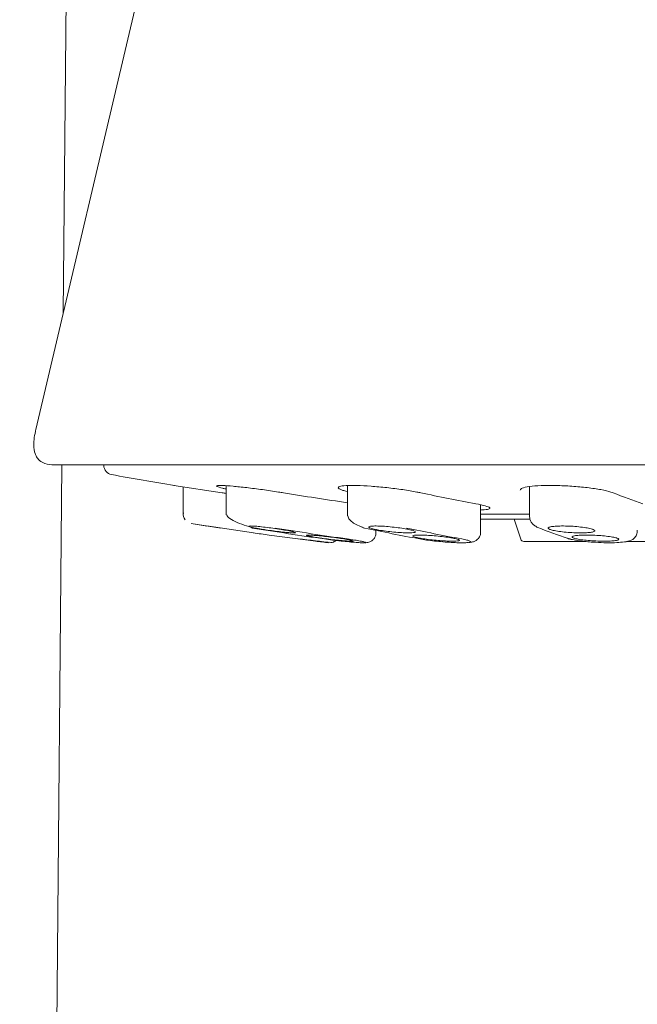
# Model space of a CAD drawing. Units: millimetres. Extents: x 4255.3 to 4265.7, y 1625.8 to 1629.9.
# Drawn here: x 4263.3 to 4263.4, y 1627 to 1627.1 of the extents above; entities that cross this region are included whole.
import ezdxf

# ---------------------------------------------------------------- set-up
doc = ezdxf.new("R2010")
doc.units = ezdxf.units.MM
doc.layers.add('lines', color=2, linetype='Continuous', lineweight=5)

msp = doc.modelspace()

# ---------------------------------------------------------------- linework, layer by layer
at = {"layer": 'lines', "color": 3, "linetype": 'Continuous'}
for p, q in [((4263.332142279222, 1627.111366910824), (4263.331586811974, 1627.048824569382)), ((4263.338423925085, 1627.077860750617), (4263.330707334791, 1627.045089563321)), ((4263.331543561279, 1627.043954795739), (4263.330190117252, 1626.891564967439)), ((4263.354690132535, 1627.043954795741), (4263.331292010552, 1627.043954795739)), ((4263.377915132494, 1627.043954795739), (4263.331465132494, 1627.043954795739)), ((4263.332890132494, 1627.043954795739), (4263.332890132494, 1627.043939949584)), ((4263.336690132494, 1627.04306105683), (4263.335140271513, 1627.043296449913)), ((4263.335440132494, 1627.043250872715), (4263.335440132494, 1627.04237120478)), ((4263.336810300909, 1627.04328793407), (4263.336810300909, 1627.042360019253)), ((4263.340712210433, 1627.043291768971), (4263.340712210433, 1627.042329271974)), ((4263.346551830711, 1627.043262137278), (4263.346551830711, 1627.042282899442)), ((4263.344979977385, 1627.041753590402), (4263.344979977385, 1627.042674369785)), ((4263.344979977385, 1627.042373657761), (4263.346533797747, 1627.042373657761)), ((4263.344979977385, 1627.042219246599), (4263.346558423495, 1627.042219246599)), ((4263.346058185625, 1627.042219246599), (4263.346267757172, 1627.041570572768)), ((4263.336645504395, 1627.041931553567), (4263.335693164607, 1627.04207490817)), ((4263.337690065522, 1627.041775280677), (4263.336190199481, 1627.041997150865)), ((4263.34161999974, 1627.041753590402), (4263.34161999974, 1627.041855495969)), ((4263.338190132494, 1627.041705559108), (4263.338190132494, 1627.04170427835)), ((4263.339690066668, 1627.041509135928), (4263.33819019833, 1627.041705550473)), ((4263.346362914225, 1627.041501315816), (4263.348312509833, 1627.041501315816)), ((4263.349662902147, 1627.041501315816), (4263.353979714234, 1627.041501315816))]:
    msp.add_line(p, q, dxfattribs=at)
for centre, radius, start, end in [((4263.333190132494, 1627.043939949587), 0.0003000000000000017, 180.0000006461666, 259.6527456865829), ((4263.354690132494, 1627.161693251027), 0.1200000000000189, 259.6526237351735, 260.633667045933), ((4263.354690132494, 1627.161693251027), 0.1199899891657817, 261.3723482022748, 261.4303814803457), ((4263.335740170706, 1627.042371201928), 0.000300004660192185, 170.9556850738649, 216.240330793855), ((4263.354690132494, 1627.161878101729), 0.1213, 260.9897124003939, 261.2320181136474), ((4263.346914024468, 1627.042199921854), 0.0002685235415752655, 234.7339306897664, 248.2667381489269), ((4263.355074576994, 1627.063056609442), 0.02266631182393613, 248.6277467544499, 251.2398090383644), ((4263.354690132494, 1627.161878101729), 0.1213, 261.9389453123865, 262.1867730977586), ((4263.342025250785, 1627.062507192719), 0.02111682659042713, 262.1291847289489, 265.1014037197077), ((4263.354690132494, 1627.161878101729), 0.1213, 262.8919389626292, 263.0935121827916), ((4263.340140098547, 1627.041756093902), 0.0003000014129244956, 285.8391251944289, 312.4940296241506), ((4263.346362914225, 1627.041601315816), 9.999999999962621e-05, 197.9044475057514, 270), ((4263.342210741042, 1627.064157719886), 0.02277724508789791, 264.7433744044599, 264.9907957980813)]:
    msp.add_arc(centre, radius, start, end, dxfattribs=at)
for centre, major_axis, ratio, start_param, end_param in [((4263.355283292451, 1627.161693255908), (-4.303569859200402e-09, -0.1199899940466327), 0.9238795142754542, 6.132604412784877, 6.151362717502828), ((4263.35578614827, 1627.161693253688), (-5.264818967072601e-10, -0.1199899918263742), 0.7071067735783768, -0.1505809258179047, -0.1295394233408667), ((4263.356122146038, 1627.161693255998), (-3.11565198337152e-10, -0.1199899941362222), 0.3826834246735253, -0.1505809264809601, -0.1295394242085077), ((4263.354325682732, 1627.161878108392), (-5.825649833086749e-09, -0.1212962680210536), 0.9238795078684462, 6.133866182760219, 6.154729249461219), ((4263.355054583507, 1627.161878104729), (-2.637756465508068e-09, -0.1212962643582631), 0.9238795214135327, 6.133866156228979, 6.154729223248191), ((4263.354016715482, 1627.161878101011), (1.408782010318967e-10, -0.1212962606393422), 0.7071067832180259, -0.1493191741459086, -0.1284561068039158), ((4263.35536354966, 1627.161878104015), (-4.454817076207997e-10, -0.1212962636437824), 0.7071067747132587, -0.1493191688827968, -0.1284561018016976)]:
    msp.add_ellipse(centre, major_axis=major_axis, ratio=ratio, start_param=start_param, end_param=end_param, dxfattribs=at)
for points, knots in [([(4263.330711206921, 1627.045106007491), (4263.330668109497, 1627.044915303359), (4263.330624191308, 1627.044672222382), (4263.330663200595, 1627.044364330701), (4263.330732928383, 1627.044205115349), (4263.330828478225, 1627.044081784111), (4263.33103044985, 1627.043969440045), (4263.331191637648, 1627.043957884655), (4263.331304531208, 1627.043954795739)], [0, 0, 0, 0, 0.3406721078250481, 0.5087823950314888, 0.5767573005298331, 0.6724805824166468, 0.8032150274188128, 1, 1, 1, 1]), ([(4263.336837481677, 1627.042354202035), (4263.33684316295, 1627.042333066501), (4263.336859976273, 1627.04228128352), (4263.337026186858, 1627.042171140979), (4263.337301973246, 1627.042047168487), (4263.337512649756, 1627.041986247676), (4263.337632166928, 1627.041952552218)], [0, 0, 0, 0, 0.1610459306282201, 0.4527462056378191, 0.7339810522873301, 1, 1, 1, 1]), ([(4263.340723660032, 1627.042322805894), (4263.340725912633, 1627.042299152097), (4263.340732944992, 1627.042245767653), (4263.340822511967, 1627.042144229369), (4263.340979381045, 1627.042036646184), (4263.341110019614, 1627.041985718103), (4263.34118540335, 1627.041957181827)], [0, 0, 0, 0, 0.175442793690259, 0.4601614704468337, 0.7367168783169568, 1, 1, 1, 1]), ([(4263.346552477765, 1627.042302646532), (4263.346553348012, 1627.042269973252), (4263.346556488313, 1627.042214110585), (4263.34659996909, 1627.042120506913), (4263.346674044765, 1627.042034140253), (4263.346738608569, 1627.041993069641), (4263.34677654407, 1627.041969706301)], [0, 0, 0, 0, 0.2519923037307819, 0.5058222102953778, 0.7569151065403931, 1, 1, 1, 1]), ([(4263.347765676912, 1627.041601397315), (4263.347818878314, 1627.041585364856), (4263.347908599185, 1627.04155947396), (4263.348129166508, 1627.041523101888), (4263.348355343287, 1627.041496537988), (4263.348624318756, 1627.041473849599), (4263.348916928609, 1627.041459558331), (4263.349220409859, 1627.041457230487), (4263.349493549444, 1627.041471374355), (4263.349705613305, 1627.041496258268), (4263.349884643969, 1627.041563547969), (4263.349980611377, 1627.041690367048), (4263.350008421339, 1627.041785150473), (4263.350007972703, 1627.041832223763), (4263.350007274249, 1627.041859859718)], [0, 0, 0, 0, 0.1038009163269019, 0.1968257411188087, 0.2794061967688192, 0.3517234595163785, 0.4657801816202634, 0.5590618557987601, 0.6600150640543834, 0.7703939777677071, 0.882139147350026, 0.9407267315438264, 0.9705833081688428, 1, 1, 1, 1]), ([(4263.341272584776, 1627.041458403548), (4263.341309202004, 1627.041459929537), (4263.34136850124, 1627.041468567389), (4263.341469242314, 1627.041506715086), (4263.341546268112, 1627.041565287473), (4263.341608394021, 1627.041658118271), (4263.341616213279, 1627.041728929775), (4263.341619935407, 1627.04177112324)], [0.6933923437180388, 0.6933923437180388, 0.6933923437180388, 0.6933923437180388, 0.7775847355932064, 0.8269621592015357, 0.8812130889995049, 0.939863680883499, 1, 1, 1, 1]), ([(4263.344614509906, 1627.041468062994), (4263.344651943386, 1627.041471948986), (4263.344707725154, 1627.041480487181), (4263.344777312332, 1627.04149919865), (4263.344869596551, 1627.04154793061), (4263.34494062398, 1627.04162997624), (4263.344976861427, 1627.041725663142), (4263.344978933229, 1627.041776128769), (4263.344979633908, 1627.041806397532)], [0.7127646546523149, 0.7127646546523149, 0.7127646546523149, 0.7127646546523149, 0.7818664758897228, 0.8239903265331192, 0.8723407745146333, 0.931761247868285, 0.9653311337697841, 1, 1, 1, 1])]:
    msp.add_open_spline(points, degree=3, knots=knots, dxfattribs=at)
for points in [[(4263.336529036441, 1627.043261928108), (4263.336502123929, 1627.043275683006), (4263.336504451758, 1627.043285764234), (4263.336536047175, 1627.043291285399)], [(4263.336697373754, 1627.04320934157), (4263.336614093304, 1627.043229969606), (4263.336556245441, 1627.043248021676), (4263.336529036441, 1627.043261928108)], [(4263.336536047175, 1627.043291285399), (4263.336567323088, 1627.043296750731), (4263.336628145226, 1627.043297899386), (4263.336713454997, 1627.043294630874)], [(4263.336793878679, 1627.043186772086), (4263.336758622869, 1627.043194620028), (4263.336726322615, 1627.043202171121), (4263.336697373754, 1627.04320934157)], [(4263.336713454997, 1627.043294630874), (4263.336798354395, 1627.043291378085), (4263.336909822679, 1627.043283663942), (4263.337038546815, 1627.043272151078)], [(4263.337038546815, 1627.043272151078), (4263.337167600431, 1627.043260608747), (4263.337317496073, 1627.043244937634), (4263.337475886802, 1627.043226452598)], [(4263.337475886802, 1627.043226452598), (4263.337635662423, 1627.043207805938), (4263.337808412842, 1627.043185792268), (4263.337980086458, 1627.043162223559)], [(4263.337980086458, 1627.043162223559), (4263.338153669837, 1627.043138392663), (4263.338330883798, 1627.043112323207), (4263.338497324049, 1627.043086146056)], [(4263.338497324049, 1627.043086146056), (4263.338550281121, 1627.043077817149), (4263.33860247165, 1627.043069430725), (4263.338653460229, 1627.04306105683)], [(4263.340420535526, 1627.04320934157), (4263.340402436119, 1627.043229969606), (4263.340414337674, 1627.043248021676), (4263.340455559617, 1627.043261928108)], [(4263.340563152135, 1627.043139604738), (4263.340487727014, 1627.043164682789), (4263.340438730987, 1627.04318860406), (4263.340420535526, 1627.04320934157)], [(4263.340455559617, 1627.043261928108), (4263.340496332376, 1627.043275683006), (4263.340566948332, 1627.043285764234), (4263.340661646646, 1627.043291285399)], [(4263.340694063777, 1627.043101530936), (4263.34064422213, 1627.043114493413), (4263.340600241269, 1627.043127272995), (4263.340563152135, 1627.043139604738)], [(4263.340661646646, 1627.043291285399), (4263.340755387339, 1627.043296750731), (4263.340875326796, 1627.043297899386), (4263.341011459406, 1627.043294630874)], [(4263.341011459406, 1627.043294630874), (4263.341146937165, 1627.043291378085), (4263.341302162707, 1627.043283663942), (4263.341464271345, 1627.043272151078)], [(4263.341464271345, 1627.043272151078), (4263.341626794913, 1627.043260608747), (4263.341800655393, 1627.043244937634), (4263.341971664242, 1627.043226452598)], [(4263.341971664242, 1627.043226452598), (4263.342144168308, 1627.043207805938), (4263.342318456246, 1627.043185792268), (4263.342480466433, 1627.043162223559)], [(4263.342480466433, 1627.043162223559), (4263.342644278883, 1627.043138392663), (4263.342800008601, 1627.043112323207), (4263.342935061408, 1627.043086146056)], [(4263.342935061408, 1627.043086146056), (4263.342978031789, 1627.043077817149), (4263.343019200975, 1627.043069430725), (4263.343058225943, 1627.04306105683)], [(4263.346251873287, 1627.04315088196), (4263.346251860759, 1627.043171836301), (4263.346273579842, 1627.043191736256), (4263.346316114083, 1627.04320934157)], [(4263.346316114083, 1627.04320934157), (4263.346365951189, 1627.043229969606), (4263.346445790258, 1627.043248021676), (4263.346549167477, 1627.043261928108)], [(4263.346549167477, 1627.043261928108), (4263.346651418226, 1627.043275683006), (4263.346779571667, 1627.043285764234), (4263.34692295592, 1627.043291285399)], [(4263.34692295592, 1627.043291285399), (4263.347064890219, 1627.043296750731), (4263.347225687302, 1627.043297899386), (4263.347391917795, 1627.043294630874)], [(4263.347391917795, 1627.043294630874), (4263.347557348655, 1627.043291378085), (4263.347732699772, 1627.043283663942), (4263.347903513342, 1627.043272151078)], [(4263.347903513342, 1627.043272151078), (4263.348074764122, 1627.043260608747), (4263.348246120759, 1627.043244937634), (4263.348403713179, 1627.043226452598)], [(4263.348403713179, 1627.043226452598), (4263.34856268351, 1627.043207805938), (4263.348711975211, 1627.043185792268), (4263.348839657386, 1627.043162223559)], [(4263.348839657386, 1627.043162223559), (4263.348968759946, 1627.043138392663), (4263.349079296983, 1627.043112323207), (4263.349162401779, 1627.043086146056)], [(4263.349162401779, 1627.043086146056), (4263.34918884362, 1627.043077817149), (4263.349212723826, 1627.043069430725), (4263.349233843986, 1627.04306105683)], [(4263.344825992896, 1627.042708598656), (4263.344949437571, 1627.042685856684), (4263.345053149049, 1627.042662807655), (4263.345128492862, 1627.042641356608)], [(4263.345033029509, 1627.0425114142), (4263.345018953353, 1627.042510699134), (4263.345004280807, 1627.042510068038), (4263.344989045917, 1627.042509521217)], [(4263.345237623754, 1627.042536698893), (4263.345197323355, 1627.04252487587), (4263.345127211682, 1627.042516198637), (4263.345033029509, 1627.0425114142)], [(4263.345128492862, 1627.042641356608), (4263.345203846701, 1627.042619902707), (4263.3452528975, 1627.04259945309), (4263.345271352367, 1627.042581725217)], [(4263.345271352367, 1627.042581725217), (4263.345289735347, 1627.042564066398), (4263.345278249973, 1627.042548617503), (4263.345237623754, 1627.042536698893)], [(4263.336813469185, 1627.042359944416), (4263.336813664265, 1627.042357573822), (4263.336817136968, 1627.042354858696), (4263.336823817414, 1627.042351827724)], [(4263.340712183616, 1627.042329312851), (4263.340711803533, 1627.042327116012), (4263.340712339308, 1627.04232484931), (4263.340713813857, 1627.042322516971)], [(4263.3375503973, 1627.04198085108), (4263.337537332217, 1627.041987339287), (4263.33753841326, 1627.041992095678), (4263.337553652095, 1627.041994703974)], [(4263.337631915665, 1627.041956063176), (4263.33759160866, 1627.041965786695), (4263.337563599037, 1627.041974295011), (4263.3375503973, 1627.04198085108)], [(4263.337553652095, 1627.041994703974), (4263.337568744673, 1627.041997287236), (4263.337598143129, 1627.041997835104), (4263.337639403067, 1627.041996299863)], [(4263.337654619318, 1627.041931553701), (4263.337639709106, 1627.041931856996), (4263.337625967288, 1627.041940069094), (4263.337614273173, 1627.041955062574)], [(4263.337789466525, 1627.041923196203), (4263.337726484438, 1627.04193501714), (4263.337672426091, 1627.041946290584), (4263.337631915665, 1627.041956063176)], [(4263.337639403067, 1627.041996299863), (4263.337680474428, 1627.041994771638), (4263.337734420276, 1627.041991138535), (4263.337796735368, 1627.041985711566)], [(4263.338004258218, 1627.0418861645), (4263.337926070547, 1627.041898683488), (4263.337852437873, 1627.041911377282), (4263.337789466525, 1627.041923196203)], [(4263.337796735368, 1627.041985711566), (4263.337859201119, 1627.041980271475), (4263.337931771132, 1627.041972882226), (4263.338008465884, 1627.041964162551)], [(4263.338079758219, 1627.041874338284), (4263.338054150951, 1627.041878263658), (4263.338028914115, 1627.04188221673), (4263.338004258218, 1627.0418861645)], [(4263.338008465884, 1627.041964162551), (4263.338085796559, 1627.041955370574), (4263.338169418401, 1627.041944988249), (4263.338252523292, 1627.04193386956)], [(4263.338330012202, 1627.041838479212), (4263.338246031054, 1627.041849706246), (4263.338160287842, 1627.041861993786), (4263.338079758219, 1627.041874338284)], [(4263.338252523292, 1627.04193386956), (4263.338336506333, 1627.041922633382), (4263.338422251907, 1627.041910339099), (4263.338502784133, 1627.041897991763)], [(4263.338574071029, 1627.041808217647), (4263.338496739889, 1627.041816998292), (4263.338413117375, 1627.041827369283), (4263.338330012202, 1627.041838479212)], [(4263.338502784133, 1627.041897991763), (4263.338528391084, 1627.041894065663), (4263.338553627663, 1627.041890112238), (4263.338578283367, 1627.0418861645)], [(4263.338785809253, 1627.041786699687), (4263.33872334179, 1627.041792130877), (4263.338650768995, 1627.041799508897), (4263.338574071029, 1627.041808217647)], [(4263.338578283367, 1627.0418861645), (4263.338656469076, 1627.041873645826), (4263.338730100614, 1627.04186095639), (4263.338793071485, 1627.041849144891)], [(4263.338793071485, 1627.041849144891), (4263.338856053143, 1627.041837331369), (4263.338910111637, 1627.041826068564), (4263.338950622419, 1627.041816307361)], [(4263.338950622419, 1627.041816307361), (4263.33899092922, 1627.041806595308), (4263.339018939211, 1627.041798099394), (4263.33903214212, 1627.041791553651)], [(4263.341257236674, 1627.041931553701), (4263.341225148549, 1627.041931906366), (4263.341194370721, 1627.041942952133), (4263.341167724167, 1627.041962918549)], [(4263.341393042767, 1627.041956063176), (4263.341384258893, 1627.041965786695), (4263.341389979344, 1627.041974295011), (4263.341409870486, 1627.04198085108)], [(4263.341462073475, 1627.041923196203), (4263.341425583912, 1627.04193501714), (4263.34140187097, 1627.041946290584), (4263.341393042767, 1627.041956063176)], [(4263.341409870486, 1627.04198085108), (4263.341429555731, 1627.041987339287), (4263.341463678217, 1627.041992095678), (4263.34150945233, 1627.041994703974)], [(4263.341608657042, 1627.0418861645), (4263.341548814789, 1627.041898683488), (4263.341498556815, 1627.041911377282), (4263.341462073475, 1627.041923196203)], [(4263.34150945233, 1627.041994703974), (4263.341554787115, 1627.041997287236), (4263.341612808471, 1627.041997835104), (4263.34167867802, 1627.041996299863)], [(4263.341668212407, 1627.041874338284), (4263.341647434916, 1627.041878263658), (4263.34162752785, 1627.04188221673), (4263.341608657042, 1627.0418861645)], [(4263.341888150118, 1627.041838479212), (4263.341808899329, 1627.041849706246), (4263.34173355337, 1627.041861993786), (4263.341668212407, 1627.041874338284)], [(4263.34167867802, 1627.041996299863), (4263.341744246515, 1627.041994771638), (4263.341819387899, 1627.041991138535), (4263.341897874703, 1627.041985711566)], [(4263.342134433453, 1627.041808217647), (4263.342050940812, 1627.041816998292), (4263.341966574271, 1627.041827369283), (4263.341888150118, 1627.041838479212)], [(4263.341897874703, 1627.041985711566), (4263.341976551266, 1627.041980271475), (4263.342060729982, 1627.041972882226), (4263.34214353576, 1627.041964162551)], [(4263.342380103379, 1627.041786699687), (4263.342301424432, 1627.041792130877), (4263.34221724247, 1627.041799508897), (4263.342134433453, 1627.041808217647)], [(4263.34214353576, 1627.041964162551), (4263.342227028132, 1627.041955370574), (4263.342311394244, 1627.041944988249), (4263.342389818391, 1627.04193386956)], [(4263.342389818391, 1627.04193386956), (4263.342469071228, 1627.041922633382), (4263.342544419433, 1627.041910339099), (4263.342609762472, 1627.041897991763)], [(4263.342609762472, 1627.041897991763), (4263.342630539694, 1627.041894065663), (4263.342650446555, 1627.041890112238), (4263.342669317214, 1627.0418861645)], [(4263.342669317214, 1627.0418861645), (4263.342729157966, 1627.041873645826), (4263.342779415367, 1627.04186095639), (4263.342815898711, 1627.041849144891)], [(4263.342815898711, 1627.041849144891), (4263.342852388304, 1627.041837331369), (4263.342876101777, 1627.041826068564), (4263.342884930727, 1627.041816307361)], [(4263.342884930727, 1627.041816307361), (4263.342893715219, 1627.041806595308), (4263.342887996063, 1627.041798099394), (4263.34286810703, 1627.041791553651)], [(4263.347148532497, 1627.041923196203), (4263.347144090665, 1627.04193501714), (4263.347154333208, 1627.041946290584), (4263.347178531241, 1627.041956063176)], [(4263.34720459192, 1627.0418861645), (4263.347172205526, 1627.041898683488), (4263.347152973573, 1627.041911377282), (4263.347148532497, 1627.041923196203)], [(4263.347178531241, 1627.041956063176), (4263.347202607765, 1627.041965786695), (4263.347241187402, 1627.041974295011), (4263.347291143177, 1627.04198085108)], [(4263.347239135885, 1627.041874338284), (4263.347226351355, 1627.041878263658), (4263.347214804728, 1627.04188221673), (4263.34720459192, 1627.0418861645)], [(4263.3473952738, 1627.041838479212), (4263.347332818586, 1627.041849706246), (4263.347279340617, 1627.041861993786), (4263.347239135885, 1627.041874338284)], [(4263.347291143177, 1627.04198085108), (4263.34734058185, 1627.041987339287), (4263.34740255094, 1627.041992095678), (4263.347471891637, 1627.041994703974)], [(4263.347606287239, 1627.041808217647), (4263.347529344094, 1627.041816998292), (4263.347457077568, 1627.041827369283), (4263.3473952738, 1627.041838479212)], [(4263.347471891637, 1627.041994703974), (4263.347540566819, 1627.041997287236), (4263.347618377849, 1627.041997835104), (4263.347698828968, 1627.041996299863)], [(4263.347848487845, 1627.041786699687), (4263.347765575572, 1627.041792130877), (4263.347682600385, 1627.041799508897), (4263.347606287239, 1627.041808217647)], [(4263.347698828968, 1627.041996299863), (4263.347778912387, 1627.041994771638), (4263.347863809713, 1627.041991138535), (4263.347946519324, 1627.041985711566)], [(4263.347946519324, 1627.041985711566), (4263.348029428906, 1627.041980271475), (4263.348112400879, 1627.041972882226), (4263.348188711253, 1627.041964162551)], [(4263.348188711253, 1627.041964162551), (4263.348265654365, 1627.041955370574), (4263.348337920773, 1627.041944988249), (4263.34839972481, 1627.04193386956)], [(4263.34839972481, 1627.04193386956), (4263.348462181917, 1627.041922633382), (4263.348515661672, 1627.041910339099), (4263.348555867638, 1627.041897991763)], [(4263.348616473988, 1627.041816307361), (4263.348592398815, 1627.041806595308), (4263.3485538212, 1627.041798099394), (4263.34850386815, 1627.041791553651)], [(4263.348555867638, 1627.041897991763), (4263.348568651989, 1627.041894065663), (4263.348580198492, 1627.041890112238), (4263.348590411219, 1627.0418861645)], [(4263.348590411219, 1627.0418861645), (4263.348622796801, 1627.041873645826), (4263.348642028832, 1627.04186095639), (4263.348646470389, 1627.041849144891)], [(4263.348646470389, 1627.041849144891), (4263.348650912709, 1627.041837331369), (4263.348640670999, 1627.041826068564), (4263.348616473988, 1627.041816307361)], [(4263.338943145652, 1627.041776129867), (4263.338902074093, 1627.041777655116), (4263.338848126856, 1627.041781281526), (4263.338785809253, 1627.041786699687)], [(4263.339028892802, 1627.041777723683), (4263.339013801972, 1627.041775144751), (4263.338984404851, 1627.041774597651), (4263.338943145652, 1627.041776129867)], [(4263.33903214212, 1627.041791553651), (4263.339045208573, 1627.04178507556), (4263.339044129304, 1627.041780327511), (4263.339028892802, 1627.041777723683)], [(4263.339398406193, 1627.041691012838), (4263.339385166457, 1627.041696775256), (4263.339386063657, 1627.041701005371), (4263.339401103352, 1627.041703337225)], [(4263.339480188808, 1627.041669070271), (4263.339439840257, 1627.041677673695), (4263.339411754331, 1627.04168520324), (4263.339398406193, 1627.041691012838)], [(4263.339401103352, 1627.041703337225), (4263.339416029599, 1627.04170565149), (4263.339445299295, 1627.041706160141), (4263.339486481262, 1627.041704819335)], [(4263.339637575422, 1627.041640027337), (4263.339574687151, 1627.041650472469), (4263.339520696234, 1627.041660432971), (4263.339480188808, 1627.041669070271)], [(4263.339486481262, 1627.041704819335), (4263.33952751427, 1627.041703483379), (4263.339581496198, 1627.041700275433), (4263.339643926563, 1627.041695468282)], [(4263.339852017282, 1627.041607303112), (4263.339773967311, 1627.041618366236), (4263.339700455286, 1627.041629583602), (4263.339637575422, 1627.041640027337)], [(4263.339643926563, 1627.041695468282), (4263.339706473617, 1627.041690652146), (4263.339779203434, 1627.041684100392), (4263.339856116472, 1627.041676360474)], [(4263.339927298633, 1627.041596863372), (4263.339901766952, 1627.04160032858), (4263.339876603266, 1627.041603818193), (4263.339852017282, 1627.041607303112)], [(4263.339856116472, 1627.041676360474), (4263.339933529603, 1627.04166857023), (4263.340017287903, 1627.041659364769), (4263.340100547253, 1627.041649502451)], [(4263.340177508193, 1627.041565119079), (4263.340093558596, 1627.041575056207), (4263.340007821525, 1627.041585934653), (4263.339927298633, 1627.041596863372)], [(4263.339970044674, 1627.041581218207), (4263.340055696055, 1627.041569242778), (4263.340229188959, 1627.041546367826), (4263.340506323638, 1627.041513761319), (4263.34076696124, 1627.041486987002), (4263.340992450513, 1627.041467835544), (4263.341164668669, 1627.041457860069), (4263.341269799019, 1627.041457847822), (4263.341299313721, 1627.041467828519), (4263.341250444466, 1627.041487016091), (4263.341127640102, 1627.041513812472), (4263.340937852851, 1627.041546453659), (4263.340784332863, 1627.041569278858), (4263.340698945917, 1627.041581218195)], [(4263.340100547253, 1627.041649502451), (4263.340184498164, 1627.041639558216), (4263.340270236878, 1627.041628674555), (4263.340350761579, 1627.04161774369)], [(4263.34042193999, 1627.041538285705), (4263.340344526528, 1627.041546067065), (4263.340260767749, 1627.04155526363), (4263.340177508193, 1627.041565119079)], [(4263.340350761579, 1627.04161774369), (4263.340376293053, 1627.041614277908), (4263.340401456572, 1627.041610788012), (4263.340426042431, 1627.041607303112)], [(4263.340634135291, 1627.041519202359), (4263.340571587042, 1627.041524011513), (4263.340498855279, 1627.04153055442), (4263.34042193999, 1627.041538285705)], [(4263.340426042431, 1627.041607303112), (4263.340504091042, 1627.041596240181), (4263.340577602276, 1627.041585026174), (4263.340640481808, 1627.0415745882)], [(4263.340791583417, 1627.041509865729), (4263.340750550282, 1627.041511199412), (4263.340696567398, 1627.041514402136), (4263.340634135291, 1627.041519202359)], [(4263.340640481808, 1627.0415745882), (4263.340703369779, 1627.041564148826), (4263.340757360796, 1627.041554196604), (4263.340797868468, 1627.041545568177)], [(4263.340876958636, 1627.041511345971), (4263.340862033611, 1627.04150903519), (4263.340832764854, 1627.041508527227), (4263.340791583417, 1627.041509865729)], [(4263.340797868468, 1627.041545568177), (4263.340838216875, 1627.041536973674), (4263.340866303053, 1627.041529453793), (4263.340879651999, 1627.041523652269)], [(4263.340879651999, 1627.041523652269), (4263.340892892683, 1627.041517897796), (4263.340891996711, 1627.041513674255), (4263.340876958636, 1627.041511345971)], [(4263.342599307626, 1627.041776129867), (4263.342533737581, 1627.041777655116), (4263.342458593573, 1627.041781281526), (4263.342380103379, 1627.041786699687)], [(4263.342768531878, 1627.041777723683), (4263.342723198038, 1627.041775144751), (4263.342665177238, 1627.041774597651), (4263.342599307626, 1627.041776129867)], [(4263.34286810703, 1627.041791553651), (4263.342848423554, 1627.04178507556), (4263.342814303328, 1627.041780327511), (4263.342768531878, 1627.041777723683)], [(4263.34280736898, 1627.041669070271), (4263.342798478656, 1627.041677673695), (4263.342804043335, 1627.04168520324), (4263.342823711808, 1627.041691012838)], [(4263.342876489793, 1627.041640027337), (4263.342840027261, 1627.041650472469), (4263.342816294312, 1627.041660432971), (4263.34280736898, 1627.041669070271)], [(4263.342823711808, 1627.041691012838), (4263.342843220549, 1627.041696775256), (4263.342877155059, 1627.041701005371), (4263.342922737176, 1627.041703337225)], [(4263.343022870605, 1627.041607303112), (4263.342963133742, 1627.041618366236), (4263.34291294745, 1627.041629583602), (4263.342876489793, 1627.041640027337)], [(4263.342922737176, 1627.041703337225), (4263.342967975453, 1627.04170565149), (4263.343025939685, 1627.041706160141), (4263.343091803624, 1627.041704819335)], [(4263.343082248573, 1627.041596863372), (4263.343061535636, 1627.04160032858), (4263.343041687901, 1627.041603818193), (4263.343022870605, 1627.041607303112)], [(4263.343029386519, 1627.041581218207), (4263.343094936807, 1627.041569242778), (4263.343238389275, 1627.041546367826), (4263.343497923767, 1627.041513761319), (4263.343772089819, 1627.041486987002), (4263.344040340172, 1627.041467835544), (4263.344281249927, 1627.041457860069), (4263.344475410338, 1627.041457847822), (4263.344607294225, 1627.041467828519), (4263.344665675115, 1627.041487016091), (4263.344646362405, 1627.041513812472), (4263.344548493366, 1627.041546453659), (4263.34444156253, 1627.041569278858), (4263.344376220401, 1627.041581218195)], [(4263.343302115441, 1627.041565119079), (4263.343222905741, 1627.041575056208), (4263.343147573899, 1627.041585934653), (4263.343082248573, 1627.041596863372)], [(4263.343091803624, 1627.041704819335), (4263.343157429328, 1627.041703483379), (4263.343232698211, 1627.041700275433), (4263.34331137283, 1627.041695468282)], [(4263.343548765671, 1627.041538285705), (4263.343465178685, 1627.041546067065), (4263.343380674061, 1627.04155526363), (4263.343302115441, 1627.041565119079)], [(4263.34331137283, 1627.041695468282), (4263.343390194501, 1627.041690652146), (4263.343474585382, 1627.041684100392), (4263.343557632198, 1627.041676360474)], [(4263.343795031247, 1627.041519202359), (4263.34371620791, 1627.041524011513), (4263.343631814757, 1627.04153055442), (4263.343548765671, 1627.041538285705)], [(4263.343557632198, 1627.041676360474), (4263.343641218989, 1627.04166857023), (4263.343725723304, 1627.041659364769), (4263.343804281913, 1627.041649502451)], [(4263.344014605696, 1627.041509865729), (4263.343948978923, 1627.041511199412), (4263.343873708222, 1627.041514402136), (4263.343795031247, 1627.041519202359)], [(4263.343804281913, 1627.041649502451), (4263.343883493037, 1627.041639558216), (4263.343958826441, 1627.041628674555), (4263.344024153213, 1627.04161774369)], [(4263.344183671099, 1627.041511345971), (4263.34413843349, 1627.04150903519), (4263.34408046966, 1627.041508527227), (4263.344014605696, 1627.041509865729)], [(4263.344024153213, 1627.04161774369), (4263.344044865972, 1627.041614277908), (4263.344064713574, 1627.041610788012), (4263.344083530777, 1627.041607303112)], [(4263.344083530777, 1627.041607303112), (4263.344143266597, 1627.041596240181), (4263.344193452489, 1627.041585026174), (4263.344229910147, 1627.0415745882)], [(4263.344282691815, 1627.041523652269), (4263.344263184302, 1627.041517897796), (4263.344229251363, 1627.041513674255), (4263.344183671099, 1627.041511345971)], [(4263.344229910147, 1627.0415745882), (4263.344266372698, 1627.041564148826), (4263.344290106016, 1627.041554196604), (4263.344299031863, 1627.041545568177)], [(4263.344299031863, 1627.041545568177), (4263.344307922616, 1627.041536973674), (4263.344302358832, 1627.041529453793), (4263.344282691815, 1627.041523652269)], [(4263.348096188083, 1627.041776129867), (4263.348016101996, 1627.041777655116), (4263.347931201211, 1627.041781281526), (4263.347848487845, 1627.041786699687)], [(4263.347913924174, 1627.041640027337), (4263.347909438473, 1627.041650472469), (4263.347919576616, 1627.041660432971), (4263.34794359218, 1627.041669070271)], [(4263.347969958785, 1627.041607303112), (4263.347937629428, 1627.041618366236), (4263.347918409277, 1627.041629583602), (4263.347913924174, 1627.041640027337)], [(4263.34794359218, 1627.041669070271), (4263.347967513553, 1627.041677673695), (4263.348005881665, 1627.04168520324), (4263.348055572403, 1627.041691012838)], [(4263.348004393612, 1627.041596863372), (4263.34799165278, 1627.04160032858), (4263.347980142633, 1627.041603818193), (4263.347969958785, 1627.041607303112)], [(4263.348160445054, 1627.041565119079), (4263.348098034208, 1627.041575056207), (4263.348044576186, 1627.041585934653), (4263.348004393612, 1627.041596863372)], [(4263.348055572403, 1627.041691012838), (4263.348104859593, 1627.041696775256), (4263.348166665191, 1627.041701005371), (4263.348235850264, 1627.041703337225)], [(4263.348323126579, 1627.041777723683), (4263.348254451394, 1627.041775144751), (4263.348176640056, 1627.041774597651), (4263.348096188083, 1627.041776129867)], [(4263.348371763454, 1627.041538285705), (4263.348294728305, 1627.041546067065), (4263.3482223429, 1627.04155526363), (4263.348160445054, 1627.041565119079)], [(4263.348235850264, 1627.041703337225), (4263.348304513454, 1627.04170565149), (4263.348382347694, 1627.041706160141), (4263.348462866417, 1627.041704819335)], [(4263.34850386815, 1627.041791553651), (4263.348454431375, 1627.04178507556), (4263.348392464688, 1627.041780327511), (4263.348323126579, 1627.041777723683)], [(4263.348614607604, 1627.041519202359), (4263.348531509316, 1627.041524011513), (4263.348448302867, 1627.04153055442), (4263.348371763454, 1627.041538285705)], [(4263.348462866417, 1627.041704819335), (4263.348543093899, 1627.041703483379), (4263.348628190733, 1627.041700275433), (4263.348711132108, 1627.041695468282)], [(4263.348862880158, 1627.041509865729), (4263.348782650825, 1627.041511199412), (4263.34869755159, 1627.041514402136), (4263.348614607604, 1627.041519202359)], [(4263.348711132108, 1627.041695468282), (4263.348794228511, 1627.041690652146), (4263.348877432709, 1627.041684100392), (4263.348953970178, 1627.041676360474)], [(4263.349089897069, 1627.041511345971), (4263.349021233891, 1627.04150903519), (4263.348943399456, 1627.041508527227), (4263.348862880158, 1627.041509865729)], [(4263.348953970178, 1627.041676360474), (4263.349031005297, 1627.04166857023), (4263.349103390611, 1627.041659364769), (4263.349165288642, 1627.041649502451)], [(4263.349270170132, 1627.041523652269), (4263.349220884263, 1627.041517897796), (4263.349159080339, 1627.041513674255), (4263.349089897069, 1627.041511345971)], [(4263.349165288642, 1627.041649502451), (4263.349227700804, 1627.041639558216), (4263.349281160071, 1627.041628674555), (4263.349321343505, 1627.04161774369)], [(4263.349382146133, 1627.041545568177), (4263.349358225696, 1627.041536973674), (4263.349319858984, 1627.041529453793), (4263.349270170132, 1627.041523652269)], [(4263.349321343505, 1627.04161774369), (4263.34933408422, 1627.041614277908), (4263.349345594287, 1627.041610788012), (4263.349355778084, 1627.041607303112)], [(4263.349355778084, 1627.041607303112), (4263.349388106877, 1627.041596240181), (4263.34940732708, 1627.041585026174), (4263.349411812516, 1627.0415745882)], [(4263.349411812516, 1627.0415745882), (4263.349416298555, 1627.041564148826), (4263.34940616099, 1627.041554196604), (4263.349382146133, 1627.041545568177)]]:
    msp.add_open_spline(points, degree=3, dxfattribs=at)
msp.add_rational_spline([(4263.347863971236, 1627.041581218207), (4263.347837264966, 1627.04158144853), (4263.347810562627, 1627.041585801596), (4263.347784550794, 1627.041594631882)], [1.202476571042876, 1.152482931541267, 1.111747266842905, 1.08026957694779], degree=3, dxfattribs=at)

doc.saveas('drawing.dxf')
